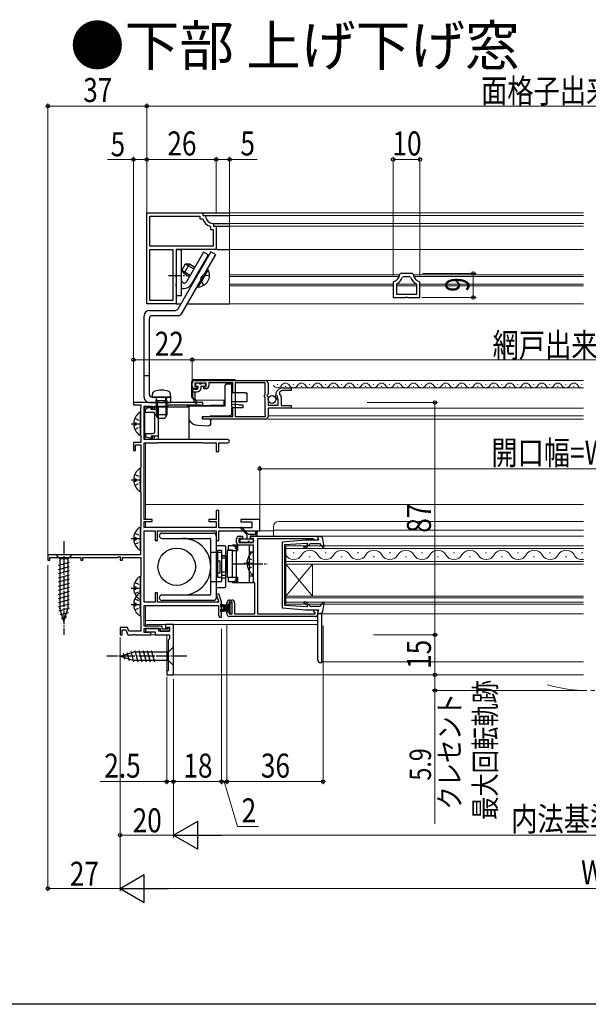
# Model space of a CAD drawing. Extents: x 0 to 992, y 0 to 1603.
# Drawn here: x 455 to 668, y 0 to 369 of the extents above; entities that cross this region are included whole.
import ezdxf

# ---------------------------------------------------------------- set-up
doc = ezdxf.new("R2010")
doc.units = 0
for name, pattern in [('YCENTER_1', [13, 10, -1, 1, -1]), ('YDIVIDE_1', [15, 10, -1, 1, -1, 1, -1]), ('YHIDDEN_1', [4, 3, -1])]:
    doc.linetypes.add(name, pattern=pattern)
doc.layers.add('USER1', color=3, linetype='CONTINUOUS')
doc.layers.add('YKK_ZWAK', color=7, linetype='CONTINUOUS')
for name, color, linetype, lineweight in [('YKK_11', 7, 'CONTINUOUS', 30), ('YKK_12', 2, 'CONTINUOUS', 13), ('YKK_13', 4, 'CONTINUOUS', 30), ('YKK_D', 6, 'CONTINUOUS', 13)]:
    doc.layers.add(name, color=color, linetype=linetype, lineweight=lineweight)
doc.styles.get("Standard").update_dxf_attribs({"font": 'txt', "bigfont": 'BIGFONT'})
doc.styles.add('text-b', font='extslim2.shx', dxfattribs={"width": 0.8, "bigfont": 'extfont2.shx'})

msp = doc.modelspace()

# ---------------------------------------------------------------- linework, layer by layer
at = {"layer": 'YKK_11', "linetype": 'ByBlock', "lineweight": -2, "ltscale": 0.5}
for p, q in [((502.51, 262.38), (502.51, 296.38)), ((502.51, 262.38), (502.51, 296.38)), ((502.51, 296.38), (523.51, 296.38)), ((503.71, 283.88), (503.71, 295.18)), ((503.71, 295.18), (522.31, 295.18)), ((522.31, 295.18), (522.31, 294.18)), ((523.51, 296.38), (523.51, 295.38)), ((523.51, 295.38), (524.22, 295.38)), ((524.22, 295.38), (524.52, 295.11)), ((522.31, 294.18), (523.27, 294.18)), ((523.27, 294.18), (523.55, 293.98)), ((526.11, 291.42), (526.31, 291.14)), ((527.24, 292.39), (527.51, 292.09)), ((527.51, 292.09), (527.51, 291.38)), ((527.51, 291.38), (528.51, 291.38)), ((528.51, 291.38), (528.51, 282.68)), ((526.31, 291.14), (526.31, 290.18)), ((526.31, 290.18), (527.31, 290.18)), ((527.31, 290.18), (527.31, 283.88)), ((527.31, 283.88), (503.71, 283.88)), ((503.71, 263.58), (503.71, 282.68)), ((503.71, 282.68), (512.31, 282.68)), ((512.31, 282.68), (512.31, 263.58)), ((512.31, 282.68), (512.31, 263.58)), ((528.51, 282.68), (513.51, 282.68)), ((513.51, 282.68), (513.51, 273.34)), ((513.51, 273.34), (513.39, 273.15)), ((513.39, 273.15), (513.39, 272.6)), ((597.55, 273.68), (597.25, 273.4)), ((601.97, 273.68), (597.55, 273.68)), ((602.27, 273.4), (601.97, 273.68)), ((513.39, 272.6), (513.51, 272.42)), ((513.51, 269.84), (513.39, 269.65)), ((513.39, 269.65), (513.39, 269.1)), ((513.51, 272.42), (513.51, 269.84)), ((594.99, 270.72), (594.76, 270.43)), ((594.76, 270.43), (594.76, 264.68)), ((596.13, 269.87), (595.96, 269.6)), ((595.96, 269.6), (595.96, 265.88)), ((598.52, 272.48), (598.24, 272.27)), ((601.01, 272.48), (598.52, 272.48)), ((601.29, 272.27), (601.01, 272.48)), ((603.56, 269.6), (603.4, 269.87)), ((603.56, 265.88), (603.56, 269.6)), ((604.76, 270.43), (604.54, 270.72)), ((604.76, 264.68), (604.76, 270.43)), ((513.39, 269.1), (513.51, 268.92)), ((513.51, 268.92), (513.51, 262.38)), ((595.96, 265.88), (603.56, 265.88)), ((595.96, 265.88), (603.56, 265.88)), ((513.51, 262.38), (502.51, 262.38)), ((512.31, 263.58), (503.71, 263.58)), ((594.76, 264.68), (599.24, 264.68)), ((599.24, 264.68), (599.5, 264.83)), ((599.5, 264.83), (600.02, 264.83)), ((600.02, 264.83), (600.28, 264.68)), ((600.28, 264.68), (604.76, 264.68)), ((519.51, 231.48), (519.51, 232.58)), ((520.51, 233.58), (546.91, 233.58)), ((524.71, 232.58), (520.51, 232.58)), ((520.51, 232.58), (520.51, 231.28)), ((524.71, 231.28), (524.71, 232.58)), ((534.71, 232.68), (525.71, 232.68)), ((525.71, 232.68), (525.71, 231.48)), ((534.71, 229.17), (534.71, 232.68)), ((535.61, 232.68), (535.61, 220.08)), ((535.61, 232.68), (535.61, 220.08)), ((546.81, 232.68), (535.61, 232.68)), ((546.81, 228.28), (546.81, 232.68)), ((547.91, 232.58), (547.91, 228.55)), ((520.51, 231.28), (521.41, 231.28)), ((521.41, 230.48), (520.51, 230.48)), ((521.41, 231.28), (521.41, 230.48)), ((523.81, 230.48), (523.81, 231.28)), ((523.81, 231.28), (524.71, 231.28)), ((524.71, 230.48), (523.81, 230.48)), ((534.41, 228.78), (534.56, 228.98)), ((534.41, 223.78), (534.41, 228.78)), ((534.56, 228.98), (534.71, 229.17)), ((552.22, 229.28), (552.23, 228.59)), ((553.61, 230.88), (556.51, 230.88)), ((556.51, 229.88), (553.61, 229.88)), ((556.51, 230.88), (556.51, 229.88)), ((507.55, 225.38), (497.51, 225.38)), ((497.51, 225.38), (497.51, 224.48)), ((507.73, 225.26), (507.55, 225.38)), ((508.28, 225.26), (507.73, 225.26)), ((508.47, 225.38), (508.28, 225.26)), ((523.51, 225.38), (508.47, 225.38)), ((523.51, 224.38), (523.51, 225.38)), ((546.61, 228.08), (546.81, 228.28)), ((546.61, 227.48), (546.61, 228.08)), ((546.81, 227.28), (546.61, 227.48)), ((546.81, 220.86), (546.81, 227.28)), ((547.91, 228.55), (547.46, 228.01)), ((547.46, 228.01), (547.61, 227.68)), ((547.61, 227.68), (547.91, 227.38)), ((547.91, 227.38), (547.91, 224.38)), ((550.96, 227.79), (550.71, 227.98)), ((551.28, 227.87), (550.96, 227.79)), ((550.99, 226.84), (551.55, 227.41)), ((551.09, 226.58), (550.99, 226.84)), ((551.71, 226.58), (551.09, 226.58)), ((551.55, 227.41), (551.28, 227.87)), ((551.71, 224.38), (551.71, 226.58)), ((552.81, 227.18), (552.81, 224.28)), ((497.51, 224.48), (500.31, 224.48)), ((500.21, 223.3), (500.11, 223.08)), ((500.11, 223.08), (500.11, 213.38)), ((500.31, 223.53), (500.21, 223.3)), ((500.31, 224.48), (500.31, 223.53)), ((501.51, 211.48), (501.51, 223.98)), ((501.51, 223.98), (504.51, 223.98)), ((504.51, 223.98), (504.51, 222.88)), ((504.51, 222.88), (505.41, 222.88)), ((505.41, 222.88), (505.41, 223.98)), ((505.41, 223.98), (510.21, 223.98)), ((510.21, 223.98), (510.5, 224.23)), ((510.5, 224.23), (510.8, 224.48)), ((510.8, 224.48), (522.48, 224.48)), ((522.48, 224.48), (522.64, 224.43)), ((522.64, 224.43), (522.81, 224.38)), ((522.81, 224.38), (523.51, 224.38)), ((534.56, 223.59), (534.41, 223.78)), ((534.71, 223.39), (534.56, 223.59)), ((534.71, 220.08), (534.71, 223.39)), ((547.91, 224.38), (551.71, 224.38)), ((556.51, 223.28), (547.91, 223.28)), ((547.91, 223.28), (547.91, 220.18)), ((552.81, 224.28), (556.51, 224.28)), ((556.51, 224.28), (556.51, 223.28)), ((523.51, 219.18), (523.51, 220.08)), ((523.51, 220.08), (534.71, 220.08)), ((546.91, 219.18), (523.51, 219.18)), ((535.61, 220.08), (547.01, 220.08)), ((546.91, 220.63), (546.81, 220.86)), ((547.01, 220.41), (546.91, 220.63)), ((547.01, 220.08), (547.01, 220.41)), ((500.31, 210.38), (497.51, 210.38)), ((497.51, 210.38), (497.51, 207.38)), ((500.11, 213.38), (500.21, 213.16)), ((500.21, 213.16), (500.31, 212.93)), ((500.31, 212.93), (500.31, 210.38)), ((504.51, 211.48), (501.51, 211.48)), ((501.51, 181.58), (501.51, 210.28)), ((501.51, 210.28), (506.71, 210.28)), ((505.41, 212.58), (504.51, 212.58)), ((504.51, 212.58), (504.51, 211.48)), ((505.41, 211.48), (505.41, 212.58)), ((532.91, 211.48), (505.41, 211.48)), ((506.71, 210.28), (506.87, 210.33)), ((506.87, 210.33), (507.04, 210.38)), ((507.04, 210.38), (522.98, 210.38)), ((522.98, 210.38), (523.14, 210.33)), ((523.14, 210.33), (523.31, 210.28)), ((523.31, 210.28), (528.51, 210.28)), ((528.51, 210.28), (528.51, 206.98)), ((529.51, 206.98), (529.51, 210.28)), ((529.51, 210.28), (532.91, 210.28)), ((497.51, 207.38), (498.31, 207.38)), ((498.31, 207.38), (498.31, 209.48)), ((498.31, 209.48), (500.31, 209.48)), ((500.31, 209.48), (500.31, 201.03)), ((528.51, 206.98), (529.51, 206.98)), ((500.21, 200.8), (500.11, 200.58)), ((500.11, 200.58), (500.11, 192.18)), ((500.31, 201.03), (500.21, 200.8)), ((500.11, 192.18), (500.21, 191.96)), ((500.21, 191.96), (500.31, 191.73)), ((500.31, 191.73), (500.31, 178.93)), ((529.51, 184.98), (528.51, 184.98)), ((528.51, 184.98), (528.51, 181.58)), ((529.51, 178.48), (529.51, 184.98)), ((504.51, 181.58), (501.51, 181.58)), ((501.51, 178.58), (501.51, 180.78)), ((501.51, 180.78), (504.51, 180.78)), ((504.51, 180.78), (504.51, 181.58)), ((528.51, 181.58), (525.71, 181.58)), ((525.71, 181.58), (525.71, 180.78)), ((525.71, 180.78), (528.51, 180.78)), ((528.51, 180.78), (528.51, 178.58)), ((544.81, 181.58), (537.71, 181.58)), ((537.71, 181.58), (537.71, 180.68)), ((537.71, 180.68), (541.81, 180.68)), ((541.81, 180.68), (541.81, 178.48)), ((544.81, 177.28), (544.81, 181.58)), ((500.21, 178.7), (500.11, 178.48)), ((500.11, 178.48), (500.11, 168.38)), ((500.31, 178.93), (500.21, 178.7)), ((528.51, 178.58), (501.51, 178.58)), ((501.51, 150.58), (501.51, 177.28)), ((501.51, 177.28), (505.61, 177.28)), ((505.61, 177.28), (505.61, 173.68)), ((506.51, 173.68), (506.51, 177.28)), ((506.51, 177.28), (528.51, 177.28)), ((528.51, 177.28), (528.51, 173.68)), ((541.81, 178.48), (529.51, 178.48)), ((529.51, 173.68), (529.51, 177.28)), ((529.51, 177.28), (544.81, 177.28)), ((505.61, 173.68), (506.51, 173.68)), ((528.51, 173.68), (529.51, 173.68)), ((536.11, 172.98), (536.11, 174.28)), ((538.31, 174.38), (537.01, 174.38)), ((537.01, 174.38), (537.01, 172.88)), ((537.11, 175.28), (538.31, 175.28)), ((538.31, 175.28), (538.31, 174.38)), ((541.31, 174.38), (541.31, 175.28)), ((541.31, 175.28), (566.51, 175.28)), ((542.51, 174.38), (541.31, 174.38)), ((542.51, 172.88), (542.51, 174.38)), ((564.72, 174.28), (543.91, 174.28)), ((543.91, 174.28), (543.91, 146.18)), ((565.01, 174.03), (564.72, 174.28)), ((565.31, 173.78), (565.01, 174.03)), ((566.51, 173.78), (565.31, 173.78)), ((566.51, 175.28), (566.51, 173.78)), ((537.01, 172.88), (542.51, 172.88)), ((542.51, 171.98), (537.11, 171.98)), ((542.51, 158.28), (542.51, 171.98)), ((500.11, 168.38), (465.51, 168.38)), ((465.51, 168.38), (465.51, 166.38)), ((465.51, 166.38), (466.21, 166.38)), ((466.21, 166.38), (466.21, 167.38)), ((466.21, 167.38), (477.81, 167.38)), ((477.81, 167.38), (477.81, 166.38)), ((477.81, 166.38), (478.51, 166.38)), ((478.51, 166.38), (478.51, 167.38)), ((478.51, 167.38), (491.61, 167.38)), ((491.61, 167.38), (492.21, 167.73)), ((492.21, 167.73), (492.51, 167.55)), ((492.51, 167.55), (492.51, 166.38)), ((492.51, 166.38), (493.41, 166.38)), ((493.41, 166.38), (493.41, 167.38)), ((493.41, 167.38), (500.31, 167.38)), ((500.31, 167.38), (500.31, 160.33)), ((500.21, 160.1), (500.11, 159.88)), ((500.11, 159.88), (500.11, 145.68)), ((500.31, 160.33), (500.21, 160.1)), ((542.71, 158), (542.51, 158.28)), ((542.91, 157.71), (542.71, 158)), ((542.91, 146.18), (542.91, 157.71)), ((506.51, 154.08), (505.61, 154.08)), ((505.61, 154.08), (505.61, 150.58)), ((506.51, 150.58), (506.51, 154.08)), ((529.48, 153.74), (528.54, 153.42)), ((528.54, 153.42), (529.52, 150.58)), ((530.51, 150.78), (529.48, 153.74)), ((533.51, 151.38), (534.41, 151.38)), ((505.61, 150.58), (501.51, 150.58)), ((501.51, 141.58), (501.51, 149.38)), ((501.51, 149.38), (529.41, 149.38)), ((529.52, 150.58), (506.51, 150.58)), ((529.41, 149.38), (529.41, 146.01)), ((530.51, 144.98), (530.51, 150.78)), ((532.51, 149.78), (532.51, 150.38)), ((533.31, 149.78), (532.51, 149.78)), ((534.51, 150.58), (533.31, 150.58)), ((533.31, 150.58), (533.31, 149.78)), ((534.51, 146.18), (534.51, 150.58)), ((535.41, 150.38), (535.41, 146.18)), ((565.01, 147.18), (565.01, 147.78)), ((565.01, 147.78), (566.51, 147.78)), ((566.51, 147.78), (566.51, 146.18)), ((500.11, 145.68), (500.21, 145.46)), ((500.21, 145.46), (500.31, 145.23)), ((500.31, 145.23), (500.31, 139.78)), ((529.41, 146.01), (529.33, 145.81)), ((529.33, 145.81), (529.71, 144.98)), ((529.71, 144.98), (530.51, 144.98)), ((532.51, 146.18), (532.51, 146.98)), ((532.51, 146.98), (533.31, 146.98)), ((533.31, 146.98), (533.31, 146.18)), ((533.31, 146.18), (534.51, 146.18)), ((565.51, 145.18), (533.51, 145.18)), ((535.41, 146.18), (542.91, 146.18)), ((543.91, 146.18), (565.51, 146.18)), ((565.26, 146.88), (565.01, 147.18)), ((565.51, 146.59), (565.26, 146.88)), ((565.51, 146.18), (565.51, 146.59)), ((495.28, 141.08), (492.51, 141.08)), ((492.51, 141.08), (492.51, 138.38)), ((493.31, 138.38), (493.31, 140.28)), ((493.31, 140.28), (494.72, 140.28)), ((494.72, 140.28), (495.41, 138.38)), ((495.75, 139.78), (495.28, 141.08)), ((508.31, 141.58), (501.51, 141.58)), ((501.51, 139.18), (501.51, 140.78)), ((501.51, 140.78), (507.51, 140.78)), ((507.01, 140.78), (502.01, 140.78)), ((502.01, 140.78), (502.01, 139.48)), ((507.01, 139.68), (507.01, 140.78)), ((507.51, 140.78), (507.51, 139.68)), ((508.31, 140.48), (508.31, 141.58)), ((510.11, 140.48), (508.31, 140.48)), ((512.51, 142.18), (509.51, 142.18)), ((509.51, 142.18), (509.51, 140.98)), ((509.51, 140.98), (510.01, 140.98)), ((510.01, 140.98), (510.21, 141.18)), ((510.51, 140.88), (510.11, 140.48)), ((510.21, 141.18), (511.01, 141.18)), ((511.01, 140.88), (510.51, 140.88)), ((511.01, 141.18), (511.01, 139.68)), ((511.01, 139.68), (511.01, 140.88)), ((512.51, 123.38), (512.51, 142.18)), ((492.51, 138.38), (493.31, 138.38)), ((495.41, 138.38), (497.35, 138.38)), ((500.31, 139.78), (495.75, 139.78)), ((497.35, 138.38), (497.53, 138.5)), ((497.53, 138.5), (498.08, 138.5)), ((498.08, 138.5), (498.27, 138.38)), ((498.27, 138.38), (504.01, 138.38)), ((504.01, 139.18), (501.51, 139.18)), ((502.01, 139.48), (505.71, 139.48)), ((504.01, 138.38), (504.01, 139.18)), ((505.71, 139.48), (505.71, 138.38)), ((505.71, 138.38), (511.01, 138.38)), ((511.01, 139.68), (507.01, 139.68)), ((507.51, 139.68), (511.01, 139.68)), ((511.01, 136.88), (510.51, 136.38)), ((511.01, 138.38), (511.01, 136.88)), ((510.51, 136.38), (510.51, 124.88)), ((510.51, 124.88), (510.01, 124.88)), ((510.01, 124.88), (510.01, 123.38)), ((510.01, 123.38), (512.51, 123.38))]:
    msp.add_line(p, q, dxfattribs=at)
for centre, radius, start, end in [((527.51, 295.38), 3, 185.2165, 264.7846), ((527.51, 295.38), 4.2, 199.4724, 250.5301), ((594.26, 273.63), 3, 284.0241, 355.5151), ((605.26, 273.63), 3, 184.4858, 255.9761), ((594.26, 273.63), 4.2, 296.3835, 341.0945), ((605.26, 273.63), 4.2, 198.9068, 243.6167), ((520.51, 232.58), 1, 90, 180), ((546.91, 232.58), 1, 0, 90), ((520.51, 231.48), 1, 180, 270), ((524.71, 231.48), 1, 270, 360), ((553.61, 227.98), 2.9, 90, 180), ((553.61, 227.98), 1.9, 90, 136.8677), ((550.81, 227.18), 2, 0, 44.6572), ((546.91, 220.18), 1, 270, 360), ((532.91, 210.88), 0.6, 270, 90), ((537.11, 174.28), 1, 90, 180), ((537.11, 172.98), 1, 180, 270), ((533.51, 150.38), 1, 90, 180), ((534.41, 150.38), 1, 0, 90), ((533.51, 146.18), 1, 180, 270), ((565.51, 146.18), 1, 270, 360)]:
    msp.add_arc(centre, radius, start, end, dxfattribs=at)
at = {"layer": 'YKK_12', "linetype": 'Continuous', "ltscale": 0.5}
for p, q in [((533.51, 296.38), (533.51, 262.38)), ((666, 296.38), (533.51, 296.38)), ((666, 295.38), (533.51, 295.38)), ((666, 292.39), (533.51, 292.39)), ((666, 291.38), (533.51, 291.38)), ((666, 282.68), (533.51, 282.68)), ((533.51, 273.14), (597.22, 273.14)), ((602.3, 273.14), (666, 273.14)), ((533.51, 272.58), (597.07, 272.58)), ((533.51, 269.64), (594.76, 269.64)), ((595.96, 269.64), (603.56, 269.64)), ((602.46, 272.58), (666, 272.58)), ((604.76, 269.64), (666, 269.64)), ((533.51, 269.12), (594.76, 269.12)), ((595.96, 269.12), (603.56, 269.12)), ((604.76, 269.12), (666, 269.12)), ((666, 262.38), (533.51, 262.38)), ((666, 233.58), (535.61, 233.58)), ((551.31, 232.14), (551.51, 232.14)), ((554.31, 231.38), (554.51, 231.38)), ((666, 230.88), (555.01, 230.88)), ((557.31, 232.14), (557.51, 232.14)), ((560.31, 231.38), (560.51, 231.38)), ((563.31, 232.14), (563.51, 232.14)), ((566.31, 231.38), (566.51, 231.38)), ((569.31, 232.14), (569.51, 232.14)), ((572.31, 231.38), (572.51, 231.38)), ((575.31, 232.14), (575.51, 232.14)), ((578.31, 231.38), (578.51, 231.38)), ((581.31, 232.14), (581.51, 232.14)), ((584.31, 231.38), (584.51, 231.38)), ((587.31, 232.14), (587.51, 232.14)), ((590.31, 231.38), (590.51, 231.38)), ((593.31, 232.14), (593.51, 232.14)), ((596.31, 231.38), (596.51, 231.38)), ((599.31, 232.14), (599.51, 232.14)), ((602.31, 231.38), (602.51, 231.38)), ((605.31, 232.14), (605.51, 232.14)), ((608.31, 231.38), (608.51, 231.38)), ((611.31, 232.14), (611.51, 232.14)), ((614.31, 231.38), (614.51, 231.38)), ((617.31, 232.14), (617.51, 232.14)), ((620.31, 231.38), (620.51, 231.38)), ((623.31, 232.14), (623.51, 232.14)), ((626.31, 231.38), (626.51, 231.38)), ((629.31, 232.14), (629.51, 232.14)), ((632.31, 231.38), (632.51, 231.38)), ((635.31, 232.14), (635.51, 232.14)), ((638.31, 231.38), (638.51, 231.38)), ((641.31, 232.14), (641.51, 232.14)), ((644.31, 231.38), (644.51, 231.38)), ((647.31, 232.14), (647.51, 232.14)), ((650.31, 231.38), (650.51, 231.38)), ((653.31, 232.14), (653.51, 232.14)), ((656.31, 231.38), (656.51, 231.38)), ((659.31, 232.14), (659.51, 232.14)), ((662.31, 231.38), (662.51, 231.38)), ((665.31, 232.14), (665.51, 232.14)), ((556.41, 223.28), (666, 223.28)), ((547.71, 219.18), (666, 219.18)), ((547.91, 220.38), (666, 220.38)), ((666, 180.78), (551.91, 180.78)), ((544.33, 177.28), (549.91, 177.28)), ((549.91, 178.78), (549.91, 175.28)), ((666, 177.53), (549.91, 177.53)), ((543.91, 150.88), (543.91, 173.78)), ((666, 175.28), (566.51, 175.28)), ((566.51, 175.28), (566.51, 173.78)), ((666, 146.18), (566.51, 146.18)), ((568.01, 146.18), (568.01, 128.28)), ((666, 128.28), (568.01, 128.28)), ((666, 123.38), (510.01, 123.38))]:
    msp.add_line(p, q, dxfattribs=at)
at = {"layer": 'YKK_12', "ltscale": 0.5}
for p, q in [((502.01, 210.28), (502.01, 181.58)), ((666, 187.2), (502.01, 187.2)), ((502.01, 180.78), (502.01, 178.58)), ((554.51, 171.68), (666, 171.68)), ((554.51, 171.68), (554.51, 164.88)), ((666, 170.68), (554.51, 170.68)), ((557.31, 169.04), (557.71, 169.04)), ((563.31, 167.52), (563.71, 167.52)), ((569.31, 169.04), (569.71, 169.04)), ((575.31, 167.52), (575.71, 167.52)), ((581.31, 169.04), (581.71, 169.04)), ((587.31, 167.52), (587.71, 167.52)), ((593.31, 169.04), (593.71, 169.04)), ((599.31, 167.52), (599.71, 167.52)), ((605.31, 169.04), (605.71, 169.04)), ((611.31, 167.52), (611.71, 167.52)), ((617.31, 169.04), (617.71, 169.04)), ((623.31, 167.52), (623.71, 167.52)), ((629.31, 169.04), (629.71, 169.04)), ((635.31, 167.52), (635.71, 167.52)), ((641.31, 169.04), (641.71, 169.04)), ((647.31, 167.52), (647.71, 167.52)), ((653.31, 169.04), (653.71, 169.04)), ((659.31, 167.52), (659.71, 167.52)), ((665.31, 169.04), (665.71, 169.04)), ((554.51, 165.88), (666, 165.88)), ((666, 164.88), (554.51, 164.88)), ((554.51, 152.88), (554.51, 164.88)), ((554.51, 152.88), (564.51, 164.88)), ((554.51, 164.88), (564.51, 152.88)), ((564.51, 152.88), (564.51, 164.88)), ((554.51, 152.88), (666, 152.88)), ((554.51, 152.88), (554.51, 149.88)), ((666, 152.18), (554.51, 152.18)), ((502.01, 149.38), (502.01, 141.58)), ((554.51, 150.58), (666, 150.58)), ((666, 149.88), (554.51, 149.88)), ((502.01, 143.78), (566.51, 143.78)), ((502.51, 141.58), (502.51, 142.18)), ((566.51, 142.18), (502.51, 142.18)), ((510.01, 138.38), (502.51, 138.38)), ((510.01, 123.38), (510.01, 138.38))]:
    msp.add_line(p, q, dxfattribs=at)
at = {"layer": 'YKK_12', "linetype": 'Continuous', "ltscale": 0.5}
for centre, radius, start, end in [((554.41, 230.92), 1.72, 29.1994, 150.8006), ((560.41, 230.92), 1.72, 29.1994, 150.8006), ((566.41, 230.92), 1.72, 29.1994, 150.8006), ((572.41, 230.92), 1.72, 29.1994, 150.8006), ((578.41, 230.92), 1.72, 29.1994, 150.8006), ((584.41, 230.92), 1.72, 29.1994, 150.8006), ((590.41, 230.92), 1.72, 29.1994, 150.8006), ((596.41, 230.92), 1.72, 29.1994, 150.8006), ((602.41, 230.92), 1.72, 29.1994, 150.8006), ((608.41, 230.92), 1.72, 29.1994, 150.8006), ((614.41, 230.92), 1.72, 29.1994, 150.8006), ((620.41, 230.92), 1.72, 29.1994, 150.8006), ((626.41, 230.92), 1.72, 29.1994, 150.8006), ((632.41, 230.92), 1.72, 29.1994, 150.8006), ((638.41, 230.92), 1.72, 29.1994, 150.8006), ((644.41, 230.92), 1.72, 29.1994, 150.8006), ((650.41, 230.92), 1.72, 29.1994, 150.8006), ((656.41, 230.92), 1.72, 29.1994, 150.8006), ((662.41, 230.92), 1.72, 29.1994, 150.8006), ((551.41, 232.6), 1.72, 209.1906, 330.8094), ((557.41, 232.6), 1.72, 209.1906, 330.8094), ((563.41, 232.6), 1.72, 209.1906, 330.8094), ((569.41, 232.6), 1.72, 209.1906, 330.8094), ((575.41, 232.6), 1.72, 209.1906, 330.8094), ((581.41, 232.6), 1.72, 209.1906, 330.8094), ((587.41, 232.6), 1.72, 209.1906, 330.8094), ((593.41, 232.6), 1.72, 209.1906, 330.8094), ((599.41, 232.6), 1.72, 209.1906, 330.8094), ((605.41, 232.6), 1.72, 209.1906, 330.8094), ((611.41, 232.6), 1.72, 209.1906, 330.8094), ((617.41, 232.6), 1.72, 209.1906, 330.8094), ((623.41, 232.6), 1.72, 209.1906, 330.8094), ((629.41, 232.6), 1.72, 209.1906, 330.8094), ((635.41, 232.6), 1.72, 209.1906, 330.8094), ((641.41, 232.6), 1.72, 209.1906, 330.8094), ((647.41, 232.6), 1.72, 209.1906, 330.8094), ((653.41, 232.6), 1.72, 209.1906, 330.8094), ((659.41, 232.6), 1.72, 209.1906, 330.8094), ((665.41, 232.6), 1.72, 209.1906, 290.0364), ((551.91, 178.78), 2, 90, 180)]:
    msp.add_arc(centre, radius, start, end, dxfattribs=at)
at = {"layer": 'YKK_12', "ltscale": 0.5}
for centre, start, end in [((563.51, 166.6), 29.2025, 150.7975), ((575.51, 166.6), 29.2025, 150.7975), ((587.51, 166.6), 29.2025, 150.7975), ((599.51, 166.6), 29.2025, 150.7975), ((611.51, 166.6), 29.2025, 150.7975), ((623.51, 166.6), 29.2025, 150.7975), ((635.51, 166.6), 29.2025, 150.7975), ((647.51, 166.6), 29.2025, 150.7975), ((659.51, 166.6), 29.2025, 150.7975), ((557.51, 169.96), 209.2025, 330.7975), ((569.51, 169.96), 209.2025, 330.7975), ((581.51, 169.96), 209.2025, 330.7975), ((593.51, 169.96), 209.2025, 330.7975), ((605.51, 169.96), 209.2025, 330.7975), ((617.51, 169.96), 209.2025, 330.7975), ((629.51, 169.96), 209.2025, 330.7975), ((641.51, 169.96), 209.2025, 330.7975), ((653.51, 169.96), 209.2025, 330.7975), ((665.51, 169.96), 209.2025, 278.2067)]:
    msp.add_arc(centre, 3.44, start, end, dxfattribs=at)
at = {"layer": 'YKK_12', "linetype": 'YDIVIDE_1', "ltscale": 1.5}
msp.add_arc((667.66, 170.78), 53.3, 253.4035, 286.4682, dxfattribs=at)
at = {"layer": 'YKK_13', "linetype": 'Continuous', "ltscale": 0.5}
for p, q in [((523.51, 296.37), (533.51, 296.37)), ((524.52, 295.37), (533.51, 295.37)), ((527.52, 292.39), (533.51, 292.39)), ((528.11, 291.37), (533.51, 291.37)), ((513.51, 282.68), (515.51, 282.68)), ((513.51, 282.68), (513.51, 265.38)), ((526.48, 281.75), (514.14, 260.38)), ((528.21, 280.75), (515.3, 258.38)), ((515.51, 265.38), (515.51, 282.68)), ((523.78, 281.68), (517.37, 270.58)), ((525.51, 280.68), (519.11, 269.58)), ((525.51, 280.68), (523.78, 281.68)), ((528.21, 280.75), (526.48, 281.75)), ((528.81, 282.67), (533.51, 282.67)), ((516.93, 277.22), (515.63, 274.96)), ((516.5, 273.66), (518.5, 277.12)), ((518.5, 277.12), (516.93, 277.22)), ((517.04, 277.21), (520.16, 275.41)), ((520.49, 275.97), (518.5, 277.12)), ((516.5, 273.66), (515.63, 274.96)), ((515.69, 274.88), (518.81, 273.08)), ((516.5, 273.66), (518.49, 272.51)), ((521.34, 268.84), (524.21, 273.82)), ((521.78, 268.59), (524.65, 273.57)), ((525.09, 275.34), (522.21, 270.36)), ((525.53, 275.08), (522.65, 270.1)), ((525.09, 275.34), (525.53, 275.08)), ((521.34, 268.84), (521.78, 268.59)), ((513.51, 265.38), (515.51, 265.38)), ((513.51, 262.37), (515.3, 262.37)), ((517.6, 262.37), (533.51, 262.37)), ((503.51, 259.88), (513.28, 259.88)), ((501.51, 227.38), (501.51, 257.88)), ((503.51, 228.38), (503.51, 256.88)), ((514.43, 257.88), (504.51, 257.88)), ((503.51, 235.38), (501.51, 235.38)), ((519.31, 232.88), (519.31, 231.88)), ((535.61, 233.88), (520.31, 233.88)), ((521.91, 232.58), (521.01, 232.58)), ((524.21, 232.58), (523.31, 232.58)), ((532.41, 232.38), (533.91, 232.38)), ((535.61, 233.58), (535.61, 233.88)), ((519.31, 231.88), (519.31, 227.8)), ((519.81, 227.39), (519.81, 229.98)), ((519.81, 229.38), (521.31, 229.38)), ((521.11, 230.28), (520.11, 230.28)), ((520.51, 229.38), (520.51, 227.34)), ((520.71, 232.28), (520.71, 231.78)), ((521.01, 231.48), (521.61, 231.48)), ((521.61, 231.48), (521.61, 230.78)), ((523.01, 232.28), (522.21, 232.28)), ((522.81, 231.48), (524.21, 231.48)), ((522.81, 230.88), (522.81, 231.48)), ((524.51, 231.78), (524.51, 232.28)), ((531.91, 224.38), (531.91, 231.88)), ((534.41, 228.98), (534.41, 231.88)), ((536.11, 228.98), (534.41, 228.98)), ((539.39, 228.98), (536.11, 228.98)), ((539.39, 228.98), (539.91, 228.98)), ((539.91, 228.98), (539.91, 225.58)), ((503.51, 225.38), (511.51, 225.38)), ((504.51, 227.38), (511.51, 227.38)), ((509.51, 227.38), (509.51, 225.38)), ((511.51, 225.38), (511.51, 227.38)), ((519.75, 226.97), (520.31, 226.6)), ((520.49, 226.48), (520.31, 226.6)), ((520.81, 226.27), (520.49, 226.48)), ((531.51, 226.08), (520.81, 226.27)), ((531.51, 224.48), (531.51, 226.08)), ((534.41, 224.57), (534.41, 225.58)), ((536.11, 225.58), (534.41, 225.58)), ((539.39, 225.58), (536.11, 225.58)), ((539.91, 225.58), (539.39, 225.58)), ((500.11, 213.41), (500.11, 221.36)), ((501.71, 223.78), (518.31, 223.78)), ((501.71, 223.78), (501.71, 211.68)), ((502.01, 221.73), (502.01, 222.59)), ((502.01, 221.73), (504.91, 221.73)), ((504.21, 223.53), (502.39, 223.08)), ((504.21, 222.73), (504.21, 223.53)), ((506.91, 222.73), (504.21, 222.73)), ((505.41, 222.73), (504.31, 222.73)), ((506.91, 211.68), (506.91, 223.78)), ((517.81, 224.08), (531.61, 224.08)), ((517.81, 223.78), (517.81, 224.08)), ((518.31, 223.78), (518.31, 211.68)), ((520.49, 224.08), (520.57, 224.13)), ((521.1, 224.3), (531.51, 224.48)), ((537.01, 224.55), (534.41, 224.57)), ((534.41, 220.76), (534.41, 223.38)), ((537.01, 223.38), (534.41, 223.38)), ((537.01, 224.55), (538.41, 224.54)), ((538.41, 223.38), (537.01, 223.38)), ((538.41, 224.54), (538.41, 223.38)), ((497.62, 217.81), (498.51, 217.81)), ((498.51, 216.96), (498.51, 217.81)), ((505.41, 221.23), (505.41, 214.23)), ((505.41, 221.23), (505.41, 214.23)), ((523.31, 220.08), (525.39, 220.08)), ((523.31, 219.18), (523.31, 220.08)), ((525.39, 219.18), (523.31, 219.18)), ((525.39, 220.08), (526.26, 220.31)), ((525.99, 219.02), (525.39, 219.18)), ((525.99, 219.02), (526.51, 218.88)), ((526.51, 220.38), (526.26, 220.31)), ((526.51, 220.38), (533.01, 220.38)), ((526.51, 217.04), (526.51, 219.18)), ((526.51, 218.88), (526.51, 218.61)), ((526.51, 217.64), (526.51, 218.61)), ((533.01, 220.38), (534.41, 220.76)), ((497.62, 216.96), (498.51, 216.96)), ((521.6, 216.84), (525.45, 216.64)), ((526.31, 217.04), (526.51, 217.04)), ((501.71, 211.68), (518.31, 211.68)), ((502.01, 213.73), (502.01, 212.87)), ((502.01, 213.73), (504.91, 213.73)), ((504.21, 211.93), (502.39, 212.38)), ((504.21, 212.73), (504.21, 211.93)), ((506.91, 212.73), (504.21, 212.73)), ((500.11, 192.41), (500.11, 200.36)), ((497.63, 196.81), (498.51, 196.81)), ((497.63, 195.96), (498.51, 195.96)), ((498.51, 195.96), (498.51, 196.81)), ((500.11, 170.41), (500.11, 178.36)), ((537.69, 178.22), (539.8, 176.12)), ((538.12, 178.51), (540.65, 175.98)), ((497.62, 174.81), (498.51, 174.81)), ((497.62, 173.96), (498.51, 173.96)), ((498.51, 173.96), (498.51, 174.81)), ((508.21, 176.48), (527.51, 176.48)), ((508.21, 174.48), (515.91, 174.48)), ((515.91, 174.48), (526.01, 174.48)), ((526.51, 153.78), (526.51, 173.98)), ((528.51, 175.48), (528.51, 152.28)), ((537.39, 173.78), (537.39, 173.48)), ((541.19, 174.18), (537.79, 174.18)), ((540.09, 174.18), (540.09, 175.41)), ((543.39, 175.98), (540.65, 175.98)), ((543.69, 175.28), (541.19, 175.28)), ((541.19, 175.28), (541.19, 174.18)), ((542.09, 174.18), (541.19, 174.18)), ((542.49, 173.78), (542.49, 173.48)), ((543.39, 175.98), (543.39, 176.93)), ((543.69, 176.93), (543.69, 175.28)), ((531.61, 171.73), (528.51, 171.73)), ((530.51, 169.98), (529.01, 169.98)), ((529.01, 169.98), (529.01, 159.98)), ((530.51, 169.98), (530.51, 159.98)), ((532.11, 156.53), (532.11, 171.23)), ((534.61, 169.98), (532.61, 169.98)), ((532.61, 169.98), (532.61, 159.98)), ((533.01, 171.68), (533.01, 170.18)), ((534.61, 171.68), (533.01, 171.68)), ((533.01, 170.18), (534.61, 170.18)), ((542.51, 171.98), (534.61, 171.98)), ((534.61, 171.98), (534.61, 171.68)), ((534.61, 159.78), (534.61, 170.18)), ((534.61, 169.98), (536.51, 169.98)), ((534.61, 159.98), (534.61, 169.98)), ((536.11, 169.98), (536.11, 171.98)), ((536.11, 169.98), (536.11, 170.28)), ((536.11, 159.98), (536.11, 169.98)), ((536.51, 171.98), (536.51, 169.98)), ((537.79, 173.08), (540.34, 173.08)), ((540.94, 173.08), (542.09, 173.08)), ((541.01, 157.98), (541.01, 171.98)), ((542.51, 157.98), (542.51, 171.98)), ((474.61, 168.38), (468.41, 168.38)), ((468.41, 168.38), (469.96, 166.83)), ((469.96, 166.83), (469.96, 148.3)), ((473.06, 166.83), (469.96, 166.83)), ((474.61, 168.38), (473.06, 166.83)), ((473.06, 148.3), (473.06, 166.83)), ((526.51, 169.38), (528.51, 169.38)), ((528.51, 169.38), (530.51, 169.38)), ((528.51, 166.13), (530.01, 166.13)), ((530.01, 161.63), (530.01, 166.13)), ((530.51, 169.38), (530.51, 158.38)), ((530.51, 168.06), (532.11, 168.06)), ((530.51, 167.98), (532.61, 167.98)), ((532.11, 167.13), (530.51, 167.13)), ((532.61, 161.98), (532.61, 167.98)), ((541.01, 169.48), (542.51, 169.48)), ((542.51, 161.2), (542.51, 169.15)), ((469.41, 164.4), (473.61, 165.53)), ((469.41, 162.85), (473.61, 163.98)), ((469.41, 161.3), (473.61, 162.42)), ((540.02, 165.6), (540.91, 165.6)), ((540.02, 164.75), (540.91, 164.75)), ((540.91, 164.75), (540.91, 165.6)), ((469.41, 159.75), (473.61, 160.87)), ((469.41, 158.19), (473.61, 159.32)), ((500.11, 151.91), (500.11, 159.86)), ((528.51, 161.63), (530.01, 161.63)), ((529.01, 159.98), (530.51, 159.98)), ((530.51, 161.98), (532.61, 161.98)), ((532.11, 160.63), (530.51, 160.63)), ((530.51, 159.69), (532.11, 159.69)), ((532.61, 159.98), (534.61, 159.98)), ((534.61, 159.78), (533.01, 159.78)), ((533.01, 159.78), (533.01, 158.28)), ((534.61, 159.98), (536.51, 159.98)), ((536.11, 157.98), (536.11, 159.98)), ((536.51, 159.98), (536.51, 157.98)), ((541.01, 160.48), (542.51, 160.48)), ((469.41, 156.64), (473.61, 157.77)), ((469.41, 155.09), (473.61, 156.21)), ((497.63, 156.31), (498.51, 156.31)), ((497.63, 155.46), (498.51, 155.46)), ((498.51, 155.46), (498.51, 156.31)), ((526.51, 158.38), (528.51, 158.38)), ((528.51, 158.38), (530.51, 158.38)), ((528.51, 156.03), (531.61, 156.03)), ((533.01, 158.28), (534.61, 158.28)), ((534.61, 157.98), (534.61, 158.28)), ((534.61, 157.98), (542.51, 157.98)), ((469.41, 153.53), (473.61, 154.66)), ((469.41, 151.98), (473.61, 153.11)), ((469.41, 150.43), (473.61, 151.55)), ((500.11, 145.81), (500.11, 153.76)), ((515.91, 153.28), (508.21, 153.28)), ((527.51, 151.28), (508.21, 151.28)), ((526.01, 153.28), (515.91, 153.28)), ((469.41, 148.88), (473.61, 150)), ((469.67, 147.39), (473.61, 148.45)), ((471.51, 143.38), (469.96, 148.3)), ((471.51, 143.38), (473.06, 148.3)), ((497.62, 150.21), (498.51, 150.21)), ((497.62, 149.36), (498.51, 149.36)), ((498.51, 149.36), (498.51, 150.21)), ((533.66, 149.35), (530.01, 149.71)), ((530.01, 149.46), (533.66, 149.15)), ((530.01, 149.21), (533.66, 148.95)), ((533.66, 148.75), (530.01, 148.97)), ((533.66, 147.95), (530.01, 147.73)), ((530.01, 147.48), (533.66, 147.75)), ((530.01, 147.23), (533.66, 147.55)), ((533.66, 148.55), (531.01, 148.6)), ((533.66, 148.15), (531.01, 148.1)), ((534.51, 150.35), (533.66, 150.35)), ((533.66, 150.35), (533.66, 146.35)), ((534.51, 146.35), (534.51, 150.35)), ((470.12, 145.96), (473.15, 146.77)), ((470.57, 144.53), (472.62, 145.08)), ((533.66, 147.35), (530.01, 146.99)), ((533.66, 146.35), (534.51, 146.35)), ((566.51, 128.98), (566.51, 146.58)), ((568.01, 127.98), (568.01, 146.58)), ((512.51, 133.88), (510.56, 131.93)), ((512.51, 126.88), (512.51, 133.88)), ((492.51, 130.38), (497.42, 131.93)), ((492.51, 130.38), (497.42, 128.83)), ((493.65, 131.32), (494.2, 129.27)), ((495.09, 131.77), (495.9, 128.73)), ((496.52, 132.22), (497.57, 128.28)), ((510.56, 131.93), (497.42, 131.93)), ((498, 132.48), (499.13, 128.28)), ((499.55, 132.48), (500.68, 128.28)), ((501.11, 132.48), (502.23, 128.28)), ((502.66, 132.48), (503.79, 128.28)), ((504.21, 132.48), (505.34, 128.28)), ((510.56, 128.83), (510.56, 131.93)), ((497.42, 128.83), (510.56, 128.83)), ((512.51, 126.88), (510.56, 128.83)), ((567.51, 127.98), (568.01, 127.98))]:
    msp.add_line(p, q, dxfattribs=at)
at = {"layer": 'YKK_13', "linetype": 'YCENTER_1', "ltscale": 0.5}
for p, q in [((510.65, 272.88), (518.02, 272.88)), ((496.61, 217.38), (500.11, 217.38)), ((496.61, 196.38), (500.11, 196.38)), ((471.51, 173.38), (471.51, 138.38)), ((496.61, 174.38), (500.11, 174.38)), ((534.45, 164.98), (547.57, 164.98)), ((539.01, 165.18), (542.51, 165.18)), ((496.61, 155.88), (500.11, 155.88)), ((496.61, 149.78), (500.11, 149.78)), ((517.51, 130.38), (487.51, 130.38))]:
    msp.add_line(p, q, dxfattribs=at)
at = {"layer": 'YKK_13', "linetype": 'YHIDDEN_1', "ltscale": 0.5}
for p, q in [((523.92, 273), (522.82, 272.32)), ((525.98, 272.86), (523.92, 273)), ((522.77, 271.02), (522.82, 272.32)), ((523.93, 269.31), (522.77, 271.02)), ((498.03, 219.46), (499.89, 218.53)), ((499.89, 218.53), (500.11, 218.13)), ((498.03, 215.31), (499.89, 216.24)), ((499.89, 216.24), (500.11, 216.64)), ((498.03, 198.46), (499.9, 197.53)), ((499.9, 197.53), (500.11, 197.13)), ((499.9, 195.24), (500.11, 195.63)), ((498.03, 194.31), (499.9, 195.24)), ((498.03, 176.46), (499.89, 175.53)), ((499.89, 175.53), (500.11, 175.13)), ((499.89, 173.24), (500.11, 173.64)), ((498.03, 172.31), (499.89, 173.24)), ((540.43, 167.25), (542.3, 166.32)), ((542.3, 166.32), (542.51, 165.93)), ((540.43, 163.1), (542.3, 164.03)), ((542.3, 164.03), (542.51, 164.43)), ((498.03, 157.96), (499.9, 157.03)), ((499.9, 157.03), (500.11, 156.63)), ((499.9, 154.74), (500.11, 155.13)), ((498.03, 153.81), (499.9, 154.74)), ((498.03, 151.86), (499.89, 150.93)), ((498.03, 147.71), (499.89, 148.64)), ((499.89, 150.93), (500.11, 150.53)), ((499.89, 148.64), (500.11, 149.04))]:
    msp.add_line(p, q, dxfattribs=at)
at = {"layer": 'YKK_13', "ltscale": 0.5}
for p, q in [((504.51, 227.38), (504.61, 228.5)), ((511.51, 227.38), (504.51, 227.38)), ((506.01, 225.98), (506.16, 226.79)), ((510.01, 225.98), (506.01, 225.98)), ((506.01, 225.98), (506.01, 220.78)), ((506.39, 225.98), (506.15, 227)), ((506.39, 225.98), (506.39, 220.02)), ((509.63, 225.98), (509.87, 227)), ((509.63, 225.98), (509.63, 220.02)), ((510.01, 225.98), (509.87, 226.79)), ((510.01, 225.98), (510.01, 220.78)), ((511.51, 227.38), (511.41, 228.5)), ((510.01, 220.78), (506.01, 220.78)), ((506.71, 219.38), (506.01, 220.78)), ((509.31, 219.38), (506.71, 219.38)), ((510.01, 220.78), (509.31, 219.38))]:
    msp.add_line(p, q, dxfattribs=at)
at = {"layer": 'YKK_13', "linetype": 'ByBlock', "lineweight": -2, "ltscale": 0.5}
for p, q in [((561.88, 173.78), (553.21, 173.09)), ((566.8, 173.78), (561.88, 173.78)), ((567.38, 175.18), (566.41, 175.18)), ((566.41, 175.18), (566.8, 173.78)), ((568.92, 171.36), (568.36, 174.36)), ((553.21, 173.09), (553.21, 148.46)), ((554.21, 172.19), (562.48, 172.73)), ((554.21, 149.36), (554.21, 172.19)), ((562.7, 172.31), (562.27, 171.8)), ((562.48, 172.73), (562.7, 172.31)), ((562.73, 171.41), (563.41, 172.22)), ((564.17, 172.58), (567.11, 172.58)), ((567.11, 172.58), (568.44, 171.12)), ((568.44, 171.12), (568.92, 171.36)), ((553.21, 148.46), (561.88, 147.78)), ((562.48, 148.82), (554.21, 149.36)), ((561.88, 147.78), (566.8, 147.78)), ((562.27, 149.76), (562.7, 149.24)), ((562.7, 149.24), (562.48, 148.82)), ((563.41, 149.34), (562.73, 150.14)), ((567.11, 148.98), (564.17, 148.98)), ((566.8, 147.78), (566.41, 146.38)), ((568.44, 150.44), (567.11, 148.98)), ((568.36, 147.2), (568.92, 150.2)), ((568.92, 150.2), (568.44, 150.44)), ((566.41, 146.38), (567.38, 146.38))]:
    msp.add_line(p, q, dxfattribs=at)
at = {"layer": 'YKK_13', "linetype": 'Continuous', "ltscale": 0.5}
for centre, radius in [((549.41, 226.5), 1.45), ((513.71, 163.88), 7)]:
    msp.add_circle(centre, radius, dxfattribs=at)
for centre, radius, start, end in [((521.46, 273.1), 4.53, 274.0667, 25.9333), ((516.51, 271.08), 1, 180.0002, 330.0002), ((516.51, 271.08), 3, 250.529, 330.0002), ((503.51, 257.88), 2, 90, 179.9999), ((513.28, 260.88), 1, 270, 330), ((514.43, 258.88), 1, 270, 330), ((504.51, 256.88), 1, 90, 179.9999), ((520.31, 232.88), 1, 90, 180), ((521.01, 232.28), 0.3, 90, 180), ((521.91, 232.28), 0.3, 0, 90), ((523.31, 232.28), 0.3, 90, 180), ((524.21, 232.28), 0.3, 0, 90), ((532.41, 231.88), 0.5, 90, 180), ((533.91, 231.88), 0.5, 0, 90), ((520.11, 229.98), 0.3, 90, 180), ((521.01, 231.78), 0.3, 180, 270), ((521.11, 230.78), 0.5, 270, 0), ((521.31, 230.88), 1.5, 270, 0), ((524.21, 231.78), 0.3, 270, 0), ((503.51, 227.38), 2, 179.9999, 270), ((504.51, 228.38), 1, 179.9999, 270), ((522.81, 227.39), 3, 180, 228.1897), ((523.01, 227.34), 2.5, 180, 224.4153), ((521.01, 225.38), 0.3, 228.1897, 44.4153), ((502.91, 217.38), 5.3, 127.7141, 175.4006), ((499.83, 221.36), 0.274, 0, 127.7141), ((502.51, 222.59), 0.5, 104.0001, 180.0001), ((504.91, 221.23), 0.5, 360, 90), ((531.61, 224.38), 0.3, 270, 0), ((521.81, 220.83), 4, 209.0487, 267), ((525.51, 217.64), 1, 267, 0), ((502.91, 217.38), 5.3, 184.5994, 232.2859), ((504.91, 214.23), 0.5, 270, 360), ((499.83, 213.41), 0.274, 232.2859, 0), ((502.51, 212.87), 0.5, 179.9999, 255.9999), ((502.91, 196.38), 5.3, 127.7141, 175.4006), ((499.84, 200.36), 0.274, 0, 127.7141), ((502.91, 196.38), 5.3, 184.5994, 232.2859), ((499.84, 192.41), 0.274, 232.2859, 0), ((502.91, 174.38), 5.3, 127.7141, 175.4006), ((499.83, 178.36), 0.274, 0, 127.7141), ((537.94, 178.33), 0.25, 45, 225), ((543.54, 176.93), 0.15, 0, 180), ((502.91, 174.38), 5.3, 184.5994, 232.2859), ((508.21, 175.48), 1, 90.0017, 270), ((515.91, 163.88), 10.6, 270.0001, 90.0012), ((526.01, 173.98), 0.5, 0, 90.0012), ((527.51, 175.48), 1, 0, 90.0012), ((537.79, 173.78), 0.4, 90, 180), ((537.79, 173.48), 0.4, 180, 270), ((539.09, 175.41), 1, 0, 45), ((540.64, 173.08), 0.3, 0, 180), ((542.09, 173.78), 0.4, 0, 90), ((542.09, 173.48), 0.4, 270, 0), ((499.83, 170.41), 0.274, 232.2859, 0), ((531.61, 171.23), 0.5, 0, 90), ((534.61, 170.18), 1.5, 0, 90), ((545.31, 165.18), 5.3, 127.7141, 175.4006), ((542.23, 169.15), 0.274, 0, 127.7141), ((545.31, 165.18), 5.3, 184.5994, 232.2859), ((502.91, 155.88), 5.3, 127.7141, 175.4006), ((499.84, 159.86), 0.274, 0, 127.7141), ((534.61, 159.78), 1.5, 270, 0), ((542.23, 161.2), 0.274, 232.2859, 0), ((502.91, 155.88), 5.3, 184.5994, 232.2859), ((531.61, 156.53), 0.5, 270, 0), ((502.91, 149.78), 5.3, 127.7141, 175.4006), ((499.83, 153.76), 0.274, 0, 127.7141), ((499.84, 151.91), 0.274, 232.2859, 0), ((508.21, 152.28), 1, 90, 270), ((526.01, 153.78), 0.5, 270, 0), ((527.51, 152.28), 1, 270, 0), ((502.91, 149.78), 5.3, 184.5994, 232.2859), ((499.83, 145.81), 0.274, 232.2859, 0), ((567.51, 128.98), 1, 180, 270)]:
    msp.add_arc(centre, radius, start, end, dxfattribs=at)
at = {"layer": 'YKK_13', "ltscale": 0.5}
for centre, radius, start, end in [((505.91, 228.39), 1.3, 105.8809, 175), ((508.01, 220.98), 9, 74.1191, 105.8809), ((510.12, 228.39), 1.3, 5, 74.1191), ((505.66, 226.88), 0.5, 349.909, 90), ((510.36, 226.88), 0.5, 90, 190.091)]:
    msp.add_arc(centre, radius, start, end, dxfattribs=at)
at = {"layer": 'YKK_13', "linetype": 'ByBlock', "lineweight": -2, "ltscale": 0.5}
for centre, radius, start, end in [((567.38, 174.18), 1, 10.5122, 90), ((561.58, 171.18), 0.3, 90, 270), ((561.58, 172.38), 0.9, 270, 320), ((561.58, 172.38), 1.5, 270, 320), ((564.17, 171.58), 1, 90, 140), ((561.58, 150.38), 0.3, 90, 270), ((561.58, 149.18), 1.5, 40, 90), ((561.58, 149.18), 0.9, 40, 90), ((564.17, 149.98), 1, 220, 270), ((567.38, 147.38), 1, 270, 349.4879)]:
    msp.add_arc(centre, radius, start, end, dxfattribs=at)
at = {"layer": 'YKK_13', "linetype": 'Continuous', "ltscale": 0.5}
for points in [[(519.75, 226.97), (519.6, 227.1), (519.48, 227.25), (519.39, 227.42), (519.33, 227.61), (519.31, 227.8)], [(520.57, 224.13), (520.73, 224.22), (520.91, 224.28), (521.1, 224.3)]]:
    msp.add_spline(points, degree=3, dxfattribs=at)
at = {"layer": 'YKK_D'}
for p, q in [((465.5, 167.4), (465.5, 337.38)), ((465.5, 336.38), (502.5, 336.38)), ((502.5, 296.08), (502.5, 337.38)), ((502.5, 297.08), (502.5, 337.38)), ((832.5, 336.38), (502.5, 336.38)), ((497.5, 225.38), (497.5, 317.38)), ((502.5, 296.38), (502.5, 317.38)), ((502.5, 297.38), (502.5, 317.38)), ((528.5, 296.38), (528.5, 317.38)), ((528.5, 297.38), (528.5, 317.38)), ((533.5, 295.37), (533.5, 317.38)), ((594.76, 272.93), (594.76, 317.37)), ((604.76, 272.93), (604.76, 317.37)), ((497.5, 316.38), (487.75, 316.38)), ((502.5, 316.38), (497.5, 316.38)), ((502.5, 316.38), (528.5, 316.38)), ((528.5, 316.38), (533.5, 316.38)), ((533.5, 316.38), (543.85, 316.38)), ((604.76, 316.37), (594.76, 316.37)), ((605.76, 273.68), (625.76, 273.68)), ((624.76, 273.68), (624.76, 264.68)), ((605.46, 264.68), (625.76, 264.68)), ((497.5, 236.16), (497.5, 242.37)), ((519.5, 241.37), (497.5, 241.37)), ((519.5, 232.03), (519.5, 242.37)), ((519.5, 232.03), (519.5, 242.37)), ((519.5, 232.03), (519.5, 242.37)), ((519.5, 241.37), (815.5, 241.37)), ((519.5, 241.37), (815.5, 241.37)), ((585.04, 225.38), (611.4, 225.38)), ((610.4, 138.38), (610.4, 225.38)), ((544.8, 181.28), (544.8, 201.58)), ((544.8, 200.58), (790.2, 200.58)), ((465.5, 164.46), (465.5, 42.38)), ((530.5, 140.58), (530.5, 82.38)), ((532.5, 142.3), (532.5, 82.38)), ((568.5, 141.8), (568.5, 82.38)), ((492.5, 137.38), (492.5, 42.38)), ((587.4, 138.38), (611.4, 138.38)), ((587.89, 138.38), (611.4, 138.38)), ((610.4, 138.38), (610.4, 123.38)), ((492.5, 136.38), (492.5, 62.38)), ((510, 122.68), (510, 82.38)), ((512.5, 121.73), (512.5, 62.38)), ((610.4, 123.38), (610.4, 117.48)), ((512.5, 120.73), (512.5, 82.38)), ((512.5, 117.38), (512.5, 82.38)), ((530.5, 117.38), (530.5, 82.38)), ((532.5, 117.38), (532.5, 82.38)), ((666.6, 117.48), (609.4, 117.48)), ((610.4, 117.48), (610.4, 67.56)), ((492.5, 92.51), (492.5, 42.38)), ((512.5, 92.51), (512.5, 62.38)), ((510, 83.38), (485.1, 83.38)), ((512.5, 83.38), (510, 83.38)), ((512.5, 83.38), (530.5, 83.38)), ((512.5, 83.38), (515.05, 83.38)), ((530.5, 83.38), (527.95, 83.38)), ((530.5, 83.38), (532.5, 83.38)), ((530.5, 83.38), (532.5, 83.38)), ((531.5, 83.38), (536.52, 66.63)), ((532.5, 83.38), (535.05, 83.38)), ((532.5, 83.38), (568.5, 83.38)), ((536.52, 66.63), (544.32, 66.63)), ((492.5, 63.38), (512.5, 63.38)), ((523, 63.38), (812, 63.38)), ((465.5, 43.38), (492.5, 43.38)), ((503, 43.38), (832, 43.38))]:
    msp.add_line(p, q, dxfattribs=at)
at = {"layer": 'YKK_D', "lineweight": -2}
for p, q in [((512.5, 63.38), (521.59, 68.63)), ((521.59, 58.13), (521.59, 68.63)), ((512.5, 63.38), (521.59, 58.13)), ((512.5, 63.38), (530.68, 63.38)), ((492.5, 43.38), (501.59, 48.63)), ((501.59, 38.13), (501.59, 48.63)), ((492.5, 43.38), (501.59, 38.13)), ((492.5, 43.38), (510.68, 43.38))]:
    msp.add_line(p, q, dxfattribs=at)
at = {"layer": 'YKK_D', "linetype": 'ByBlock', "lineweight": -2}
for centre, radius in [((465.5, 336.38), 0.638), ((502.5, 336.38), 0.637), ((502.5, 336.38), 0.637), ((497.5, 316.38), 0.637), ((502.5, 316.38), 0.637), ((502.5, 316.38), 0.637), ((528.5, 316.38), 0.637), ((528.5, 316.38), 0.637), ((533.5, 316.38), 0.637), ((594.76, 316.37), 0.637), ((604.76, 316.37), 0.637), ((624.76, 273.68), 0.638), ((624.76, 264.68), 0.637), ((497.5, 241.37), 0.637), ((519.5, 241.37), 0.637), ((519.5, 241.37), 0.637), ((519.5, 241.37), 0.637), ((610.4, 225.38), 0.638), ((544.8, 200.58), 0.637), ((610.4, 138.38), 0.637), ((610.4, 138.38), 0.638), ((610.4, 123.38), 0.637), ((610.4, 123.38), 0.638), ((610.4, 117.48), 0.637), ((510, 83.38), 0.637), ((512.5, 83.38), 0.637), ((512.5, 83.38), 0.637), ((530.5, 83.38), 0.637), ((530.5, 83.38), 0.637), ((532.5, 83.38), 0.637), ((532.5, 83.38), 0.637), ((568.5, 83.38), 0.637), ((492.5, 63.38), 0.637), ((465.5, 43.38), 0.637)]:
    msp.add_circle(centre, radius, dxfattribs=at)
at = {"layer": 'YKK_ZWAK'}
msp.add_line((990, 0), (0, 0), dxfattribs=at)

# ---------------------------------------------------------------- texts
at = {"layer": 'USER1'}
msp.add_text('●下部 上げ下げ窓', height=15, dxfattribs=at).set_placement((473.76, 351.54))
at = {"layer": 'YKK_D', "style": 'text-b', "width": 0.8}
for s, height, rotation, p in [('37', 9, 0.0001, (478.72, 337.88)), ('9', 9, 90, (623.26, 266.78)), ('87', 9, 90, (608.9, 176.6)), ('15', 9, 90, (608.9, 125.6)), ('最大回転軌跡', 8, 90, (633.23, 69.06)), ('クレセント', 8, 90, (619.9, 72.9)), ('5.9', 8, 90, (608.9, 83.78))]:
    msp.add_text(s, height=height, rotation=rotation, dxfattribs=at).set_placement(p)
for s, p in [('面格子出来幅=W-20', (627.66, 337.58)), ('5', (488.95, 317.58)), ('26', (510.22, 317.88)), ('5', (537.55, 317.88)), ('10', (594.48, 317.87)), ('22', (505.49, 242.87)), ('網戸出来幅=W-54', (631.98, 242.37)), ('網戸出来幅=W-54', (631.98, 242.37)), ('開口幅=W-104.6', (631.5, 202.08)), ('2.5', (486.6, 84.88)), ('18', (516.22, 84.88)), ('36', (545.22, 84.88)), ('2', (538.02, 68.13)), ('内法基準寸法w', (638.94, 64.88)), ('20', (497.22, 64.38)), ('27', (473.72, 44.38)), ('W', (665.1, 44.88))]:
    msp.add_text(s, height=9, dxfattribs=at).set_placement(p)

doc.saveas('drawing.dxf')
